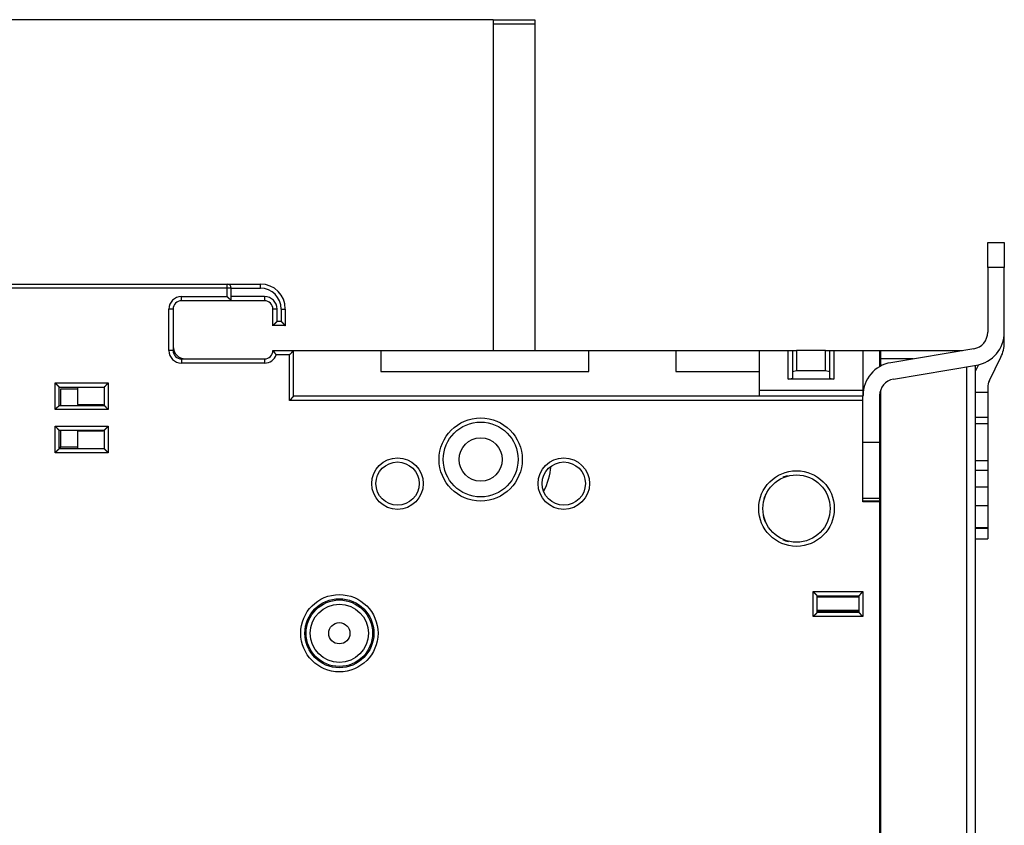
# Model space of a CAD drawing. Extents: x 147 to 841, y 0 to 560.
# Drawn here: x 266 to 384, y 215 to 312 of the extents above; entities that cross this region are included whole.
import ezdxf

# ---------------------------------------------------------------- set-up
doc = ezdxf.new("R2010")
doc.units = 0
doc.linetypes.add('HIDDENNEW0', pattern=[4.5, 1.5, -1.5, 1.5])
for name, color, linetype in [('5', 7, 'CONTINUOUS'), ('MUOTOVIIVAT', 40, 'HIDDENNEW0'), ('TANGVIIVATNONDEF', 3, 'HIDDENNEW0')]:
    doc.layers.add(name, color=color, linetype=linetype)
doc.styles.get("Standard").update_dxf_attribs({"font": 'monotxt.shx'})
doc.dimstyles.new('DSTYLE1', dxfattribs={"dimtxt": 3, "dimasz": 3, "dimexe": 3, "dimexo": 0, "dimgap": 2, "dimtad": 1, "dimrnd": 0.1, "dimzin": 3, "dimcen": 0.09, "dimazin": 3, "dimtp": 1, "dimtm": 1, "dimtfac": 1, "dimtofl": 0, "dimtmove": 0, "dimatfit": 3})

# ---------------------------------------------------------------- blocks, each defined once
blk = doc.blocks.new('_AH1')
at = {"color": 0, "linetype": 'CONTINUOUS'}
for p, q in [((-1, 0.166667), (0, 0)), ((-1, 0.166667), (-1, -0.166667)), ((0, 0), (-1, -0.166667)), ((0, 0), (-1, 0))]:
    blk.add_line(p, q, dxfattribs=at)
blk = doc.blocks.new('*D11214')
at = {"layer": '5', "color": 1, "linetype": 'CONTINUOUS'}
for p, q in [((322.62408, 312.13555), (149.25744, 312.13555)), ((152.25744, 312.13555), (152.25744, 197.33555)), ((152.25744, 82.535546), (152.25744, 197.33555)), ((322.62305, 82.535546), (149.25744, 82.535546))]:
    blk.add_line(p, q, dxfattribs=at)
at = {"layer": '5', "color": 1, "xscale": 3, "yscale": 3, "zscale": 3}
for p, rotation in [((152.25744, 312.13555), 90), ((152.25744, 82.535546), 270)]:
    blk.add_blockref('_AH1', p, dxfattribs=dict(at, rotation=rotation))
at = {"layer": '5', "color": 1, "linetype": 'CONTINUOUS'}
blk.add_text('229,6', height=3, rotation=90, dxfattribs=at).set_placement((150.25644, 189.83555))

msp = doc.modelspace()

# ---------------------------------------------------------------- linework, layer by layer
at = {"layer": 'MUOTOVIIVAT', "color": 40, "linetype": 'CONTINUOUS'}
for p, q in [((322.62408, 312.13555), (327.62408, 312.13555)), ((322.62408, 312.13555), (322.62408, 311.63555)), ((322.62408, 311.63555), (322.62408, 272.33238)), ((322.62408, 311.63555), (327.62408, 311.63555)), ((327.62408, 312.13555), (327.62408, 311.63555)), ((327.62408, 311.63555), (327.62408, 272.33238)), ((382.12305, 282.33239), (382.12305, 285.33239)), ((382.12305, 285.33239), (384.12305, 285.33239)), ((384.12305, 285.33239), (384.12305, 282.33239)), ((382.12305, 282.33239), (382.12305, 274.53239)), ((384.12305, 282.33239), (382.12305, 282.33239)), ((384.12305, 274.53239), (384.12305, 282.33239)), ((198.12205, 280.33465), (290.62205, 280.33465)), ((290.62205, 280.33465), (294.62205, 280.33465)), ((291.12205, 278.33465), (291.12205, 279.83465)), ((296.85812, 279.33012), (296.84562, 279.33012)), ((296.94369, 279.23012), (296.92685, 279.23012)), ((296.94369, 279.23012), (296.94369, 279.23012)), ((284.12205, 277.33465), (284.12205, 272.33465)), ((285.12205, 278.33012), (285.07229, 278.33012)), ((291.12205, 278.33465), (285.12205, 278.33465)), ((295.12205, 278.33465), (291.12205, 278.33465)), ((296.12205, 275.33465), (296.12205, 277.33465)), ((297.62205, 277.33465), (297.62205, 275.33465)), ((297.62205, 275.33465), (296.12205, 275.33465)), ((296.12205, 275.33012), (296.12205, 275.33463)), ((296.12205, 275.33012), (296.12205, 275.33012)), ((297.62205, 275.33463), (297.62205, 275.33012)), ((384.12304, 273.30126), (384.12304, 274.53237)), ((380.45515, 272.56015), (370.45883, 270.87685)), ((284.12305, 272.33238), (284.12228, 272.33238)), ((285.12205, 271.33465), (295.12205, 271.33465)), ((296.12205, 272.33465), (298.62205, 272.33465)), ((298.62205, 266.83465), (298.62205, 272.33465)), ((298.62305, 272.33238), (298.62205, 272.33238)), ((298.62305, 272.33238), (309.12305, 272.33238)), ((309.12305, 272.33238), (334.12305, 272.33238)), ((309.12305, 272.33238), (309.12305, 269.83238)), ((334.12305, 272.33238), (344.62305, 272.33238)), ((334.12305, 269.83238), (334.12305, 272.33238)), ((344.62305, 272.33238), (354.62305, 272.33238)), ((344.62305, 272.33238), (344.62305, 269.83238)), ((354.62305, 272.33238), (358.12305, 272.33238)), ((354.62305, 272.33238), (354.62305, 267.53238)), ((358.12305, 272.33238), (358.62305, 272.33238)), ((358.12305, 268.88738), (358.12305, 272.33238)), ((358.62305, 272.33238), (359.12305, 272.33238)), ((358.62305, 272.33238), (358.62305, 269.02136)), ((362.62305, 272.33238), (359.12305, 272.33238)), ((359.12305, 272.33238), (359.12305, 269.93238)), ((362.62305, 272.33238), (363.12305, 272.33238)), ((362.62305, 269.93238), (362.62305, 272.33238)), ((363.12305, 272.33238), (363.62305, 272.33238)), ((363.12305, 269.02136), (363.12305, 272.33238)), ((363.62305, 272.33238), (367.12305, 272.33238)), ((363.62305, 272.33238), (363.62305, 268.88738)), ((367.12305, 272.33238), (369.12305, 272.33238)), ((367.12305, 267.53238), (367.12305, 272.33238)), ((369.12305, 272.33238), (369.12305, 270.38481)), ((369.12306, 272.33238), (369.22304, 272.33238)), ((369.22304, 272.33238), (379.10254, 272.33238)), ((369.22304, 272.33238), (369.22304, 271.33238)), ((369.22304, 271.33238), (369.22304, 270.44548)), ((382.33143, 268.7524), (383.70627, 271.52348)), ((370.79094, 268.90462), (380.78726, 270.58792)), ((381.03408, 270.63752), (380.62304, 269.80904)), ((380.62304, 270.56027), (380.62304, 124.10451)), ((309.12305, 269.83238), (334.12305, 269.83238)), ((344.62305, 269.83238), (354.62305, 269.83238)), ((358.12305, 268.88738), (358.62305, 269.02136)), ((358.62305, 269.79841), (359.12305, 269.93238)), ((359.12305, 269.93238), (362.62305, 269.93238)), ((362.62305, 269.93238), (363.12305, 269.79841)), ((363.12305, 269.02136), (363.62305, 268.88738)), ((270.42205, 267.93465), (275.82205, 267.93465)), ((270.42205, 265.73465), (270.42205, 267.93465)), ((270.62205, 267.73465), (272.62305, 267.73465)), ((270.62205, 265.73465), (270.62205, 267.73465)), ((272.62305, 267.93238), (272.62305, 265.83238)), ((274.12305, 267.93465), (274.12305, 267.93238)), ((275.82205, 267.93465), (275.82205, 265.73465)), ((363.62305, 268.88738), (358.12305, 268.88738)), ((382.12304, 267.86351), (382.12304, 267.33238)), ((367.12205, 266.83465), (298.62205, 266.83465)), ((298.62305, 266.83238), (298.62305, 266.83465)), ((367.12305, 267.53238), (354.62305, 267.53238)), ((354.62305, 267.53238), (354.62305, 266.83464)), ((367.12205, 266.33465), (367.12205, 266.83465)), ((367.12305, 266.83465), (367.12305, 267.53238)), ((369.12305, 266.93239), (369.12305, 261.33239)), ((369.22304, 267.55688), (369.22304, 127.1079)), ((380.62304, 267.33238), (382.12304, 267.33238)), ((382.12304, 267.33238), (382.12304, 264.3266)), ((270.42205, 265.73465), (275.82205, 265.73465)), ((272.62305, 265.83238), (275.72305, 265.83238)), ((275.62205, 265.83237), (275.62205, 265.73465)), ((275.72305, 265.83238), (275.72305, 265.73465)), ((367.12205, 254.13465), (367.12205, 266.33465)), ((380.62304, 264.3266), (382.12304, 264.3266)), ((382.12304, 264.3266), (382.12304, 263.56102)), ((380.62304, 263.56102), (382.12304, 263.56102)), ((382.12304, 263.56102), (382.12304, 259.10375)), ((270.42205, 260.53465), (270.42205, 262.73465)), ((275.82205, 262.73465), (270.42205, 262.73465)), ((270.62205, 260.73465), (270.62205, 262.73465)), ((275.72305, 262.63238), (272.62305, 262.63238)), ((272.62305, 262.63238), (272.62305, 260.53238)), ((275.62205, 262.73465), (275.62205, 262.63236)), ((275.72305, 262.73465), (275.72305, 262.63238)), ((275.82205, 262.73465), (275.82205, 260.53465)), ((270.42205, 260.73012), (270.62205, 260.73012)), ((272.62302, 260.73465), (270.62205, 260.73465)), ((367.12305, 261.33239), (369.12305, 261.33239)), ((369.12305, 261.33239), (369.12305, 254.58975)), ((275.82205, 260.53465), (270.42205, 260.53465)), ((380.62304, 259.10375), (382.12304, 259.10375)), ((382.12304, 259.10375), (382.12304, 257.94531)), ((380.62304, 257.94531), (382.12304, 257.94531)), ((382.12304, 257.94531), (382.12304, 255.96451)), ((380.62304, 255.96451), (382.12304, 255.96451)), ((382.12304, 255.96451), (382.12304, 253.71561)), ((369.12205, 254.13465), (367.12205, 254.13465)), ((367.12305, 254.58975), (369.12305, 254.58975)), ((369.12305, 254.23238), (367.12305, 254.23238)), ((369.12205, 254.13465), (369.12205, 140.53465)), ((369.12305, 254.58975), (369.12305, 254.23238)), ((369.12305, 254.13465), (369.12305, 254.23238)), ((380.62304, 253.71561), (382.12304, 253.71561)), ((382.12304, 253.71561), (382.12304, 251.07024)), ((369.12207, 250.03238), (369.12305, 250.03238)), ((380.62304, 251.07024), (382.12304, 251.07024)), ((380.62304, 250.95825), (382.12304, 250.95825)), ((382.12304, 251.07023), (382.12304, 250.95825)), ((382.12304, 250.95825), (382.12304, 249.69735)), ((380.62304, 249.69735), (382.12304, 249.69735)), ((369.12305, 248.03238), (369.12207, 248.03238)), ((361.62205, 240.83465), (361.62205, 242.83465)), ((361.62205, 242.83465), (366.62205, 242.83465)), ((361.62205, 242.7051), (366.62205, 242.7051)), ((366.62205, 242.83465), (366.62205, 240.83465)), ((361.62204, 240.93238), (366.62206, 240.93238)), ((361.62205, 241.10046), (366.62205, 241.10046)), ((366.62205, 240.83465), (361.62205, 240.83465)), ((361.97201, 240.93238), (361.97201, 240.83465)), ((366.2721, 240.83465), (366.2721, 240.93239)), ((369.22304, 233.73238), (369.12304, 233.73238))]:
    msp.add_line(p, q, dxfattribs=at)
for points in [[(291.12207, 278.33467), (291.12169, 278.33512, 0.005767222), (291.12064, 278.33634, 0.000266264), (291.11889, 278.33838, 0.000371135), (291.11647, 278.34117, 0.000813053), (291.1134, 278.34469, 0.000877807), (291.10971, 278.34889, 0.000910574), (291.1054, 278.35377, 0.000919836), (291.1005, 278.35926, 0.000990903), (291.09503, 278.36535, 0.001015265), (291.08901, 278.37199, 0.001075138), (291.08245, 278.37917, 0.001103237), (291.07538, 278.38683, 0.001166899), (291.0678, 278.39496, 0.001202153), (291.05976, 278.40351, 0.001269336), (291.05125, 278.41246, 0.001311936), (291.0423, 278.42177, 0.001385307), (291.03293, 278.43141, 0.001435826), (291.02316, 278.44134, 0.001515592), (291.01301, 278.45153, 0.001577119), (291.00249, 278.46196, 0.001670416), (290.99162, 278.47258, 0.001737586), (290.98044, 278.48336, 0.001826744), (290.96894, 278.49427, 0.001928028), (290.95715, 278.50528, 0.002092002), (290.94509, 278.51635, 0.002111855), (290.93279, 278.52746, 0.002018678), (290.92025, 278.5386, 0.00175475), (290.90751, 278.54979, 0.00127121), (290.89459, 278.56104, 0.000884621), (290.88151, 278.57237, 0.000501241), (290.86829, 278.58378, 0.000163202), (290.85496, 278.59529, -0.000214919), (290.84154, 278.60692, -0.000543604), (290.82805, 278.61867, -0.000909835), (290.81452, 278.63056, -0.001212765), (290.80097, 278.6426, -0.001538029), (290.78743, 278.65481, -0.001874585), (290.7739, 278.6672, -0.002304047), (290.7604, 278.67982, -0.002480826), (290.74702, 278.69257, -0.002515925), (290.7338, 278.70546, -0.00323795), (290.72052, 278.71882, -0.004534646), (290.70711, 278.73279, -0.003429892), (290.69459, 278.74604, -0.0005987), (290.68333, 278.75814, -0.005893177), (290.66941, 278.77435, -0.011479051), (290.6487, 278.80023, -0.005628142), (290.62203, 278.83465, -0.002882478)], [(296.62207, 275.83466), (296.60688, 275.82316, 0.004676147), (296.59193, 275.81139, 0.004816405), (296.57723, 275.79935, 0.004706011), (296.56276, 275.78706, 0.004320823), (296.54853, 275.77455, 0.004043385), (296.53453, 275.76184, 0.003796464), (296.52074, 275.74895, 0.003567589), (296.50717, 275.7359, 0.00329314), (296.49381, 275.72273, 0.003058517), (296.48064, 275.70944, 0.002797021), (296.46767, 275.69606, 0.002568851), (296.45489, 275.68261, 0.002308144), (296.44229, 275.66912, 0.002080975), (296.42987, 275.65561, 0.001821206), (296.41762, 275.6421, 0.001593166), (296.40552, 275.6286, 0.001330544), (296.39359, 275.61516, 0.001098006), (296.38181, 275.60177, 0.000828864), (296.37017, 275.58848, 0.000587723), (296.35866, 275.57529, 0.000307381), (296.3473, 275.56223, 0.000052601), (296.33605, 275.54933, -0.000244486), (296.32492, 275.53661, -0.000519047), (296.31391, 275.52408, -0.000839788), (296.30301, 275.51178, -0.001141402), (296.2922, 275.49971, -0.001493508), (296.28149, 275.48791, -0.001831996), (296.27086, 275.4764, -0.00222775), (296.26033, 275.46519, -0.002366038), (296.2499, 275.45431, -0.002241902), (296.23964, 275.44379, -0.00214757), (296.22955, 275.43362, -0.002021753), (296.2197, 275.42384, -0.001937157), (296.21011, 275.41446, -0.001830285), (296.20082, 275.4055, -0.001760811), (296.19185, 275.39698, -0.00166304), (296.18327, 275.38893, -0.001606058), (296.17509, 275.38135, -0.001520115), (296.16735, 275.37427, -0.001470123), (296.1601, 275.36771, -0.001381692), (296.15337, 275.36169, -0.00135441), (296.14718, 275.35621, -0.001299683), (296.14156, 275.35129, -0.001239406), (296.13662, 275.347, -0.001097812), (296.13243, 275.34339, -0.001188132), (296.12871, 275.34023, -0.001214628), (296.12524, 275.3373, -0.001271886), (296.12203, 275.33463, -0.001706699)], [(297.12205, 275.83466), (297.13724, 275.82316, -0.004675781), (297.15219, 275.81139, -0.004815996), (297.16689, 275.79935, -0.004705571), (297.18135, 275.78706, -0.004320377), (297.19558, 275.77455, -0.004042931), (297.20958, 275.76184, -0.003796005), (297.22336, 275.74895, -0.003567127), (297.23694, 275.7359, -0.003292683), (297.2503, 275.72273, -0.003058065), (297.26346, 275.70944, -0.002796579), (297.27643, 275.69606, -0.002568418), (297.28921, 275.68261, -0.002307726), (297.30181, 275.66912, -0.00208057), (297.31424, 275.65561, -0.001820821), (297.32649, 275.6421, -0.001592798), (297.33858, 275.6286, -0.001330197), (297.35051, 275.61516, -0.001097679), (297.3623, 275.60177, -0.000828561), (297.37394, 275.58848, -0.000587442), (297.38544, 275.57529, -0.000307126), (297.39681, 275.56223, -0.000052371), (297.40805, 275.54933, 0.000244688), (297.41918, 275.53661, 0.000519223), (297.43019, 275.52408, 0.000839933), (297.4411, 275.51178, 0.001141519), (297.45191, 275.49971, 0.001493591), (297.46262, 275.48791, 0.00183205), (297.47324, 275.4764, 0.002227769), (297.48378, 275.46519, 0.002365896), (297.4942, 275.45431, 0.002241424), (297.50447, 275.44379, 0.002146771), (297.51455, 275.43362, 0.002020567), (297.5244, 275.42384, 0.001935582), (297.534, 275.41446, 0.001828229), (297.54329, 275.4055, 0.001758268), (297.55225, 275.39698, 0.001659912), (297.56083, 275.38893, 0.001602181), (297.56901, 275.38135, 0.001515176), (297.57674, 275.37427, 0.001464318), (297.584, 275.36771, 0.00137521), (297.59072, 275.36169, 0.001345203), (297.59692, 275.35621, 0.001284606), (297.60253, 275.35129, 0.001224778), (297.60747, 275.347, 0.001094161), (297.61166, 275.34339, 0.001157207), (297.61537, 275.34023, 0.001092016), (297.61883, 275.3373, 0.001107076), (297.62203, 275.33463, 0.001534232)], [(296.53624, 271.83466), (296.52364, 271.84786, -0.004272927), (296.51133, 271.86122, -0.004461677), (296.49932, 271.87473, -0.004358391), (296.48758, 271.88838, -0.003922143), (296.47611, 271.90214, -0.003608123), (296.46488, 271.91599, -0.003324659), (296.45389, 271.92992, -0.003058666), (296.44312, 271.9439, -0.002731154), (296.43256, 271.95791, -0.002447458), (296.42218, 271.97194, -0.002125023), (296.41198, 271.98596, -0.001838833), (296.40194, 271.99996, -0.001506698), (296.39205, 272.01391, -0.001211311), (296.38229, 272.02779, -0.000869768), (296.37265, 272.04159, -0.000562643), (296.36312, 272.05529, -0.000206431), (296.35367, 272.06886, 0.000116603), (296.3443, 272.08229, 0.00049051), (296.335, 272.09555, 0.000836917), (296.32574, 272.10863, 0.00124118), (296.31651, 272.12151, 0.001608348), (296.3073, 272.13417, 0.002022205), (296.2981, 272.14658, 0.002452344), (296.28888, 272.15873, 0.002992255), (296.27964, 272.17059, 0.003288084), (296.27038, 272.18217, 0.003380866), (296.26111, 272.19342, 0.003336784), (296.25187, 272.20435, 0.003100487), (296.24271, 272.21493, 0.002952334), (296.23363, 272.22517, 0.002811551), (296.22469, 272.23503, 0.002708032), (296.21591, 272.24451, 0.002563626), (296.20732, 272.2536, 0.002469398), (296.19895, 272.26228, 0.002344035), (296.19085, 272.27054, 0.002265498), (296.18303, 272.27836, 0.002148944), (296.17554, 272.28573, 0.00208421), (296.16839, 272.29265, 0.001980693), (296.16164, 272.29908, 0.00192313), (296.1553, 272.30503, 0.001814049), (296.14943, 272.31047, 0.001785946), (296.14402, 272.3154, 0.001723331), (296.13911, 272.31982, 0.001648577), (296.13479, 272.32366, 0.001457344), (296.13112, 272.32688, 0.001600914), (296.12788, 272.32969, 0.00170885), (296.12484, 272.33228, 0.00182368), (296.12203, 272.33464, 0.002421683)], [(298.62204, 272.33464), (298.6216, 272.33426, 0.009247058), (298.62037, 272.33322, 0.000641473), (298.61833, 272.33146, 0.000501126), (298.61554, 272.32905, 0.000878235), (298.61202, 272.32598, 0.000916522), (298.60781, 272.32229, 0.00093653), (298.60294, 272.31798, 0.000938198), (298.59745, 272.31309, 0.001004545), (298.59136, 272.30762, 0.001025719), (298.58471, 272.3016, 0.001083371), (298.57754, 272.29504, 0.001109842), (298.56987, 272.28797, 0.001172267), (298.56174, 272.28039, 0.001206574), (298.55319, 272.27235, 0.001272989), (298.54424, 272.26384, 0.001314984), (298.53493, 272.2549, 0.001387837), (298.52529, 272.24552, 0.00143794), (298.51536, 272.23576, 0.001517332), (298.50516, 272.2256, 0.001578555), (298.49474, 272.21509, 0.001671565), (298.48412, 272.20422, 0.0017385), (298.47334, 272.19303, 0.001827428), (298.46243, 272.18153, 0.001928516), (298.45142, 272.16975, 0.002092282), (298.44035, 272.15769, 0.002111984), (298.42924, 272.14538, 0.002018674), (298.41809, 272.13285, 0.001754672), (298.40691, 272.12011, 0.001271093), (298.39566, 272.10718, 0.000884467), (298.38433, 272.0941, 0.000501037), (298.37292, 272.08089, 0.000162954), (298.36141, 272.06756, -0.000215218), (298.34978, 272.05413, -0.000543953), (298.33803, 272.04065, -0.000910249), (298.32614, 272.02712, -0.00121324), (298.3141, 272.01357, -0.001538577), (298.30189, 272.00002, -0.001875224), (298.2895, 271.98649, -0.002304812), (298.27688, 271.973, -0.002481664), (298.26413, 271.95962, -0.002516795), (298.25124, 271.94641, -0.003239081), (298.23788, 271.93313, -0.004536273), (298.22391, 271.91972, -0.003431212), (298.21066, 271.9072, -0.000598987), (298.19856, 271.89594, -0.005895487), (298.18235, 271.88202, -0.01148403), (298.15648, 271.86132, -0.005630824), (298.12206, 271.83466, -0.002883913)], [(269.92207, 268.43464), (269.93763, 268.42322, -0.005354271), (269.95286, 268.41152, -0.005557979), (269.96776, 268.39953, -0.005455255), (269.98236, 268.38728, -0.005003262), (269.99665, 268.37479, -0.004677362), (270.01067, 268.3621, -0.004382508), (270.0244, 268.34921, -0.004105569), (270.03789, 268.33617, -0.003765261), (270.05112, 268.32298, -0.003471304), (270.06413, 268.30967, -0.003138782), (270.07691, 268.29627, -0.002845544), (270.0895, 268.2828, -0.002507324), (270.10189, 268.26928, -0.002209601), (270.1141, 268.25573, -0.001867557), (270.12614, 268.24218, -0.00156427), (270.13803, 268.22865, -0.001214503), (270.14978, 268.21516, -0.00090265), (270.16141, 268.20174, -0.000543053), (270.17292, 268.18841, -0.0002167), (270.18433, 268.17519, 0.000163167), (270.19566, 268.16211, 0.000501791), (270.20691, 268.14918, 0.000884706), (270.21809, 268.13645, 0.001271122), (270.22924, 268.12391, 0.001754734), (270.24035, 268.11161, 0.002018742), (270.25142, 268.09955, 0.00211204), (270.26243, 268.08776, 0.002092372), (270.27334, 268.07626, 0.001928696), (270.28412, 268.06507, 0.00182769), (270.29474, 268.05421, 0.001738854), (270.30516, 268.04369, 0.001671988), (270.31536, 268.03354, 0.001579046), (270.32529, 268.02377, 0.001517987), (270.33493, 268.0144, 0.001438864), (270.34424, 268.00545, 0.001388725), (270.35319, 267.99694, 0.001315591), (270.36174, 267.9889, 0.001274466), (270.36987, 267.98132, 0.001209942), (270.37754, 267.97426, 0.001173706), (270.38472, 267.96769, 0.001106266), (270.39135, 267.96168, 0.001088171), (270.39745, 267.9562, 0.001048877), (270.40297, 267.95129, 0.001002936), (270.40782, 267.947, 0.000887203), (270.41192, 267.9434, 0.000971761), (270.41555, 267.94025, 0.001028838), (270.41893, 267.93732, 0.001095198), (270.42205, 267.93466, 0.001459128)], [(276.32208, 268.43464), (276.30652, 268.42322, 0.005356117), (276.29128, 268.41152, 0.005560102), (276.27637, 268.39953, 0.005457592), (276.26177, 268.38728, 0.005005667), (276.24748, 268.37479, 0.004679842), (276.23346, 268.3621, 0.004385034), (276.21972, 268.34921, 0.004108127), (276.20623, 268.33617, 0.003767793), (276.19299, 268.32298, 0.003473811), (276.17998, 268.30967, 0.003141221), (276.1672, 268.29627, 0.002847918), (276.15461, 268.2828, 0.002509591), (276.14222, 268.26928, 0.00221177), (276.13001, 268.25573, 0.00186959), (276.11797, 268.24218, 0.001566178), (276.10607, 268.22865, 0.001216251), (276.09432, 268.21516, 0.000904252), (276.0827, 268.20174, 0.000544476), (276.07118, 268.18841, 0.00021796), (276.05977, 268.17519, -0.000162104), (276.04845, 268.16211, -0.000500903), (276.0372, 268.14918, -0.000884023), (276.02601, 268.13645, -0.001270634), (276.01487, 268.12391, -0.001754485), (276.00375, 268.11161, -0.002018649), (275.99268, 268.09955, -0.002112059), (275.98168, 268.08776, -0.002092454), (275.97076, 268.07626, -0.001928804), (275.95998, 268.06507, -0.001827834), (275.94936, 268.05421, -0.001739051), (275.93894, 268.04369, -0.001672234), (275.92874, 268.03354, -0.001579349), (275.91881, 268.02377, -0.001518351), (275.90917, 268.0144, -0.001439305), (275.89986, 268.00545, -0.001389245), (275.89091, 267.99694, -0.001316207), (275.88236, 267.9889, -0.001275208), (275.87423, 267.98132, -0.001210864), (275.86656, 267.97426, -0.001174777), (275.85939, 267.96769, -0.001107453), (275.85275, 267.96168, -0.001089829), (275.84665, 267.9562, -0.001051548), (275.84113, 267.95129, -0.001005539), (275.83628, 267.947, -0.00088791), (275.83218, 267.9434, -0.000977196), (275.82855, 267.94025, -0.001050202), (275.82516, 267.93732, -0.001123993), (275.82204, 267.93466, -0.001489471)], [(298.62204, 266.83464), (298.6216, 266.83427, 0.009180594), (298.62037, 266.83322, 0.000634464), (298.61833, 266.83146, 0.0004987), (298.61554, 266.82905, 0.000877016), (298.61202, 266.82598, 0.000915799), (298.60781, 266.82229, 0.000936046), (298.60294, 266.81798, 0.000937856), (298.59745, 266.81309, 0.001004292), (298.59136, 266.80762, 0.001025525), (298.58471, 266.8016, 0.001083219), (298.57754, 266.79504, 0.00110972), (298.56987, 266.78797, 0.001172169), (298.56174, 266.78039, 0.001206493), (298.55319, 266.77235, 0.001272922), (298.54424, 266.76384, 0.001314929), (298.53493, 266.7549, 0.001387791), (298.52529, 266.74552, 0.001437902), (298.51536, 266.73576, 0.001517301), (298.50516, 266.7256, 0.00157853), (298.49474, 266.71509, 0.001671545), (298.48412, 266.70422, 0.001738484), (298.47334, 266.69303, 0.001827416), (298.46243, 266.68153, 0.001928507), (298.45142, 266.66975, 0.002092277), (298.44035, 266.65769, 0.002111981), (298.42924, 266.64538, 0.002018672), (298.41809, 266.63285, 0.001754669), (298.40691, 266.62011, 0.001271087), (298.39566, 266.60718, 0.000884457), (298.38433, 266.5941, 0.000501025), (298.37292, 266.58089, 0.00016294), (298.36141, 266.56756, -0.000215234), (298.34978, 266.55413, -0.000543972), (298.33803, 266.54065, -0.000910271), (298.32614, 266.52712, -0.001213265), (298.3141, 266.51357, -0.001538604), (298.30189, 266.50002, -0.001875255), (298.2895, 266.48649, -0.002304847), (298.27688, 266.473, -0.0024817), (298.26413, 266.45962, -0.002516831), (298.25124, 266.44641, -0.003239126), (298.23788, 266.43313, -0.004536335), (298.22391, 266.41972, -0.00343126), (298.21066, 266.4072, -0.000598997), (298.19856, 266.39594, -0.005895567), (298.18235, 266.38202, -0.011484188), (298.15648, 266.36132, -0.005630904), (298.12206, 266.33466, -0.002883955)], [(270.42205, 265.73467), (270.42168, 265.73421, -0.013304988), (270.42063, 265.73295, -0.001030041), (270.41887, 265.73085, -0.000700501), (270.41646, 265.72799, -0.001123691), (270.41339, 265.72438, -0.001156373), (270.4097, 265.72008, -0.001175351), (270.40538, 265.71511, -0.001175127), (270.40049, 265.70952, -0.001257063), (270.39501, 265.70333, -0.001284354), (270.38899, 265.6966, -0.001357889), (270.38242, 265.68934, -0.001393389), (270.37535, 265.68161, -0.00147438), (270.36776, 265.67343, -0.001520893), (270.35971, 265.66484, -0.001608227), (270.35119, 265.65588, -0.001665569), (270.34224, 265.64659, -0.00176237), (270.33286, 265.637, -0.001831298), (270.32308, 265.62714, -0.001938047), (270.31291, 265.61706, -0.002022477), (270.30239, 265.6068, -0.002148019), (270.2915, 265.59637, -0.002242147), (270.2803, 265.58584, -0.002366109), (270.26879, 265.57521, -0.002227708), (270.25699, 265.5645, -0.001831867), (270.24492, 265.55369, -0.001493295), (270.23262, 265.54279, -0.001141084), (270.22009, 265.53177, -0.000839439), (270.20737, 265.52065, -0.000518727), (270.19446, 265.5094, -0.000243962), (270.18141, 265.49803, 0.000053614), (270.16822, 265.48653, 0.000307916), (270.15493, 265.47489, 0.000586779), (270.14155, 265.46311, 0.000830083), (270.1281, 265.45118, 0.001105129), (270.1146, 265.43908, 0.001329894), (270.10109, 265.42683, 0.00157141), (270.08759, 265.41441, 0.00182854), (270.07409, 265.40181, 0.002163608), (270.06062, 265.38899, 0.002286621), (270.04727, 265.37606, 0.002288264), (270.03408, 265.36301, 0.002884112), (270.02081, 265.34953, 0.003968972), (270.0074, 265.33548, 0.00300881), (269.99488, 265.32217, 0.000577395), (269.98362, 265.31004, 0.005083719), (269.96966, 265.29394, 0.009881729), (269.94888, 265.26844, 0.004882733), (269.92207, 265.23464, 0.002515852)], [(275.82204, 265.73467), (275.8225, 265.7343, -0.00921322), (275.82376, 265.73324, -0.000578921), (275.82586, 265.73149, -0.000543931), (275.82872, 265.72907, -0.001045418), (275.83233, 265.72599, -0.001109991), (275.83662, 265.7223, -0.001144353), (275.84159, 265.71799, -0.001153282), (275.84718, 265.71309, -0.00124094), (275.85337, 265.70761, -0.001272085), (275.8601, 265.70159, -0.001348324), (275.86736, 265.69502, -0.001385799), (275.87509, 265.68794, -0.001468309), (275.88327, 265.68036, -0.001515981), (275.89186, 265.67231, -0.001604269), (275.90082, 265.66379, -0.001662359), (275.91011, 265.65484, -0.001759817), (275.9197, 265.64546, -0.001829268), (275.92955, 265.63568, -0.001936504), (275.93964, 265.62551, -0.002021328), (275.9499, 265.61498, -0.002147256), (275.96033, 265.6041, -0.002241698), (275.97086, 265.5929, -0.002365977), (275.98149, 265.58138, -0.002227725), (275.9922, 265.56958, -0.001831915), (276.00301, 265.55752, -0.001493366), (276.01391, 265.54521, -0.00114118), (276.02492, 265.53268, -0.000839555), (276.03605, 265.51996, -0.000518868), (276.0473, 265.50706, -0.000244124), (276.05866, 265.49401, 0.000053424), (276.07017, 265.48082, 0.000307699), (276.08181, 265.46752, 0.000586528), (276.09359, 265.45414, 0.000829797), (276.10552, 265.44069, 0.001104798), (276.11762, 265.4272, 0.00132952), (276.12987, 265.41368, 0.001570984), (276.14229, 265.40018, 0.00182805), (276.15489, 265.38668, 0.002163028), (276.16771, 265.37321, 0.00228599), (276.18065, 265.35986, 0.002287613), (276.19369, 265.34666, 0.002883274), (276.20717, 265.33339, 0.00396778), (276.22122, 265.31998, 0.00300784), (276.23453, 265.30746, 0.000577172), (276.24666, 265.2962, 0.005082041), (276.26277, 265.28224, 0.009878116), (276.28827, 265.26145, 0.00488077), (276.32208, 265.23464, 0.002514795)], [(269.92207, 263.23466), (269.93763, 263.22324, -0.005351856), (269.95286, 263.21154, -0.005555525), (269.96776, 263.19954, -0.005452882), (269.98236, 263.18729, -0.005001089), (269.99665, 263.1748, -0.004675343), (270.01067, 263.16211, -0.004380626), (270.0244, 263.14922, -0.004103815), (270.03789, 263.13618, -0.003763649), (270.05112, 263.12299, -0.003469814), (270.06413, 263.10968, -0.003137419), (270.07691, 263.09628, -0.00284429), (270.0895, 263.0828, -0.002506185), (270.10189, 263.06928, -0.002208561), (270.1141, 263.05573, -0.001866621), (270.12614, 263.04218, -0.001563422), (270.13803, 263.02865, -0.001213749), (270.14978, 263.01516, -0.000901976), (270.16141, 263.00174, -0.000542467), (270.17292, 262.98841, -0.000216188), (270.18433, 262.97519, 0.000163596), (270.19566, 262.96211, 0.000502147), (270.20691, 262.94918, 0.000884977), (270.21809, 262.93645, 0.001271321), (270.22924, 262.92391, 0.001754849), (270.24035, 262.91161, 0.002018766), (270.25142, 262.89955, 0.002111939), (270.26243, 262.88776, 0.00209214), (270.27334, 262.87626, 0.001928294), (270.28412, 262.86507, 0.001827123), (270.29474, 262.85421, 0.00173809), (270.30516, 262.84369, 0.001671021), (270.31536, 262.83353, 0.001577831), (270.32529, 262.82377, 0.001516503), (270.33493, 262.8144, 0.001437047), (270.34424, 262.80545, 0.001386548), (270.35319, 262.79694, 0.001312985), (270.36174, 262.7889, 0.00127129), (270.36987, 262.78132, 0.00120597), (270.37754, 262.77425, 0.001169038), (270.38472, 262.76769, 0.001101041), (270.39135, 262.76167, 0.001080853), (270.39745, 262.75619, 0.001037097), (270.40297, 262.75128, 0.000991266), (270.40782, 262.74699, 0.00088368), (270.41192, 262.74339, 0.000947409), (270.41555, 262.74022, 0.000933517), (270.41893, 262.7373, 0.000964934), (270.42205, 262.73463, 0.001318384)], [(276.32208, 263.23466), (276.30652, 263.22324, 0.005353703), (276.29128, 263.21154, 0.00555765), (276.27637, 263.19954, 0.00545522), (276.26177, 263.18729, 0.005003495), (276.24748, 263.1748, 0.004677823), (276.23346, 263.16211, 0.004383152), (276.21972, 263.14922, 0.004106373), (276.20623, 263.13618, 0.003766181), (276.19299, 263.12299, 0.003472321), (276.17998, 263.10968, 0.003139857), (276.1672, 263.09628, 0.002846664), (276.15461, 263.0828, 0.002508452), (276.14222, 263.06928, 0.00221073), (276.13001, 263.05573, 0.001868654), (276.11797, 263.04218, 0.00156533), (276.10607, 263.02865, 0.001215497), (276.09432, 263.01516, 0.000903579), (276.0827, 263.00174, 0.00054389), (276.07118, 262.98841, 0.000217448), (276.05977, 262.97519, -0.000162532), (276.04845, 262.96211, -0.000501259), (276.0372, 262.94918, -0.000884294), (276.02601, 262.93645, -0.001270833), (276.01487, 262.92391, -0.0017546), (276.00375, 262.91161, -0.002018673), (275.99268, 262.89955, -0.002111957), (275.98168, 262.88776, -0.002092221), (275.97076, 262.87626, -0.001928403), (275.95998, 262.86507, -0.001827268), (275.94936, 262.85421, -0.001738287), (275.93894, 262.84369, -0.001671267), (275.92874, 262.83353, -0.001578134), (275.91881, 262.82377, -0.001516867), (275.90917, 262.8144, -0.001437488), (275.89986, 262.80545, -0.001387068), (275.89091, 262.79694, -0.001313601), (275.88236, 262.7889, -0.001272033), (275.87423, 262.78132, -0.001206892), (275.86656, 262.77425, -0.001170109), (275.85939, 262.76769, -0.001102228), (275.85275, 262.76167, -0.001082511), (275.84665, 262.75619, -0.001039769), (275.84113, 262.75128, -0.000993869), (275.83628, 262.74699, -0.000884387), (275.83218, 262.74339, -0.000952845), (275.82855, 262.74022, -0.000954888), (275.82516, 262.7373, -0.000993747), (275.82204, 262.73463, -0.00134876)], [(270.42205, 260.53464), (270.42168, 260.53418, -0.010600177), (270.42063, 260.53292, -0.000717708), (270.41887, 260.53083, -0.000591963), (270.41646, 260.52797, -0.001069664), (270.41339, 260.52436, -0.001124285), (270.4097, 260.52007, -0.001153838), (270.40538, 260.5151, -0.001159898), (270.40049, 260.50951, -0.001245787), (270.39501, 260.50333, -0.001275725), (270.38899, 260.4966, -0.00135113), (270.38242, 260.48934, -0.001387987), (270.37535, 260.48161, -0.001470032), (270.36776, 260.47343, -0.001517345), (270.35971, 260.46484, -0.001605346), (270.35119, 260.45588, -0.001663208), (270.34224, 260.44659, -0.001760475), (270.33286, 260.437, -0.001829773), (270.32308, 260.42714, -0.001936875), (270.31291, 260.41706, -0.002021592), (270.30239, 260.4068, -0.002147423), (270.2915, 260.39637, -0.002241792), (270.2803, 260.38584, -0.002366004), (270.26879, 260.37521, -0.002227746), (270.25699, 260.3645, -0.001831979), (270.24492, 260.35369, -0.001493471), (270.23262, 260.34279, -0.00114133), (270.22009, 260.33177, -0.000839744), (270.20737, 260.32065, -0.000519099), (270.19446, 260.3094, -0.000244388), (270.18141, 260.29804, 0.000053126), (270.16822, 260.28653, 0.000307378), (270.15493, 260.27489, 0.000586185), (270.14155, 260.26311, 0.000829442), (270.1281, 260.25118, 0.001104435), (270.1146, 260.23908, 0.001329162), (270.10109, 260.22683, 0.001570638), (270.08759, 260.21442, 0.001827723), (270.07409, 260.20181, 0.002162726), (270.06062, 260.189, 0.002285746), (270.04727, 260.17606, 0.002287435), (270.03408, 260.16302, 0.002883148), (270.02081, 260.14954, 0.003967761), (270.0074, 260.13549, 0.003007931), (269.99488, 260.12219, 0.000577182), (269.98362, 260.11006, 0.005082384), (269.96966, 260.09396, 0.009879496), (269.94888, 260.06846, 0.004881757), (269.92207, 260.03466, 0.002515374)], [(275.82204, 260.53464), (275.82242, 260.53418, 0.009676243), (275.82347, 260.53292, 0.000619235), (275.82523, 260.53083, 0.000557865), (275.82764, 260.52797, 0.001052588), (275.83071, 260.52436, 0.001114182), (275.8344, 260.52007, 0.001147099), (275.83872, 260.5151, 0.001155162), (275.84361, 260.50951, 0.001242298), (275.84909, 260.50333, 0.001273079), (275.85511, 260.4966, 0.001349072), (275.86168, 260.48934, 0.001386361), (275.86876, 260.48161, 0.001468736), (275.87634, 260.47343, 0.001516302), (275.88439, 260.46484, 0.001604509), (275.89291, 260.45588, 0.001662534), (275.90186, 260.44659, 0.001759941), (275.91124, 260.437, 0.001829352), (275.92102, 260.42714, 0.001936557), (275.93119, 260.41706, 0.002021357), (275.94172, 260.4068, 0.002147268), (275.9526, 260.39637, 0.002241702), (275.9638, 260.38584, 0.002365982), (275.97532, 260.37521, 0.002227818), (275.98711, 260.3645, 0.001832194), (275.99918, 260.35369, 0.001493803), (276.01149, 260.34279, 0.001141789), (276.02401, 260.33177, 0.00084031), (276.03674, 260.32065, 0.000519785), (276.04964, 260.3094, 0.000245177), (276.06269, 260.29804, -0.000052217), (276.07588, 260.28653, -0.000306364), (276.08918, 260.27489, -0.000585047), (276.10256, 260.26311, -0.00082819), (276.11601, 260.25118, -0.001103045), (276.12951, 260.23908, -0.001327655), (276.14302, 260.22683, -0.001569001), (276.15653, 260.21442, -0.001825927), (276.17002, 260.20181, -0.002160709), (276.18349, 260.189, -0.002283655), (276.19685, 260.17606, -0.002285368), (276.21004, 260.16302, -0.00288062), (276.22331, 260.14954, -0.003964363), (276.23672, 260.13549, -0.003005299), (276.24925, 260.12219, -0.000576563), (276.26051, 260.11006, -0.005078061), (276.27447, 260.09396, -0.009870989), (276.29527, 260.06846, -0.004877431), (276.32208, 260.03466, -0.002513104)], [(361.62204, 242.83467), (361.62167, 242.83512, 0.01041977), (361.62062, 242.83638, 0.000690832), (361.61887, 242.83847, 0.000582589), (361.61645, 242.84133, 0.001065103), (361.61338, 242.84494, 0.001121546), (361.60969, 242.84923, 0.001151973), (361.60538, 242.8542, 0.001158549), (361.60049, 242.85978, 0.001244773), (361.59501, 242.86597, 0.001274929), (361.58899, 242.8727, 0.001350492), (361.58242, 242.87996, 0.001387461), (361.57535, 242.88769, 0.001469598), (361.56776, 242.89587, 0.001516978), (361.55971, 242.90445, 0.001605038), (361.55119, 242.91341, 0.001662947), (361.54224, 242.9227, 0.001760258), (361.53286, 242.9323, 0.001829591), (361.52308, 242.94215, 0.00193673), (361.51291, 242.95223, 0.002021478), (361.50239, 242.9625, 0.002147344), (361.4915, 242.97292, 0.002241742), (361.4803, 242.98346, 0.002365988), (361.46879, 242.99408, 0.002227737), (361.45699, 243.00479, 0.001831952), (361.44492, 243.0156, 0.001493428), (361.43262, 243.02651, 0.001141269), (361.42009, 243.03752, 0.000839667), (361.40737, 243.04864, 0.000519005), (361.39446, 243.05989, 0.00024428), (361.38141, 243.07126, -0.000053248), (361.36822, 243.08276, -0.000307511), (361.35493, 243.0944, -0.000586328), (361.34155, 243.10618, -0.000829593), (361.3281, 243.11812, -0.001104593), (361.3146, 243.13021, -0.001329321), (361.30109, 243.14246, -0.001570798), (361.28758, 243.15488, -0.001827882), (361.27409, 243.16748, -0.002162885), (361.26062, 243.1803, -0.002285889), (361.24727, 243.19323, -0.002287556), (361.23407, 243.20628, -0.002883268), (361.2208, 243.21976, -0.003967875), (361.2074, 243.23381, -0.003007987), (361.19488, 243.24711, -0.000577199), (361.18361, 243.25924, -0.005082414), (361.16966, 243.27535, -0.009879336), (361.14887, 243.30084, -0.004881587), (361.12206, 243.33465, -0.002515266)], [(366.62206, 242.83467), (366.62252, 242.83504, 0.01246129), (366.62378, 242.83609, 0.000912396), (366.62587, 242.83784, 0.000659255), (366.62873, 242.84025, 0.001103377), (366.63234, 242.84332, 0.001144213), (366.63663, 242.84701, 0.001167118), (366.6416, 242.85132, 0.001169221), (366.64718, 242.85622, 0.001252649), (366.65337, 242.86169, 0.001280923), (366.6601, 242.86771, 0.001355165), (366.66736, 242.87428, 0.001391171), (366.67509, 242.88135, 0.001472565), (366.68327, 242.88894, 0.00151938), (366.69186, 242.89699, 0.001606974), (366.70082, 242.9055, 0.001664518), (366.71011, 242.91446, 0.001761508), (366.7197, 242.92384, 0.001830585), (366.72955, 242.93362, 0.001937486), (366.73964, 242.94379, 0.002022041), (366.7499, 242.95431, 0.002147717), (366.76033, 242.96519, 0.002241962), (366.77086, 242.9764, 0.002366055), (366.78149, 242.98791, 0.002227771), (366.7922, 242.99971, 0.001832054), (366.80301, 243.01178, 0.001493587), (366.81391, 243.02408, 0.00114149), (366.82492, 243.03661, 0.000839941), (366.83605, 243.04933, 0.000519337), (366.84729, 243.06223, 0.000244662), (366.85866, 243.07529, -0.00005281), (366.87017, 243.08848, -0.000307024), (366.8818, 243.10177, -0.000585787), (366.89359, 243.11515, -0.000829002), (366.90552, 243.1286, -0.001103944), (366.91762, 243.1421, -0.001328627), (366.92987, 243.15561, -0.001570053), (366.94228, 243.16912, -0.001827077), (366.95489, 243.18261, -0.002161996), (366.9677, 243.19608, -0.002284983), (366.98064, 243.20943, -0.002286676), (366.99368, 243.22263, -0.002882212), (367.00716, 243.2359, -0.003966491), (367.02121, 243.24931, -0.003006939), (367.03451, 243.26183, -0.00057695), (367.04664, 243.27309, -0.005080739), (367.06275, 243.28705, -0.009876202), (367.08824, 243.30784, -0.004880059), (367.12204, 243.33465, -0.002514478)], [(361.12206, 240.33466), (361.13349, 240.35021, -0.005355281), (361.14518, 240.36545, -0.005559053), (361.15718, 240.38035, -0.00545635), (361.16943, 240.39495, -0.005004316), (361.18191, 240.40924, -0.00467839), (361.1946, 240.42326, -0.004383508), (361.20749, 240.43699, -0.004106541), (361.22053, 240.45048, -0.00376619), (361.23372, 240.46371, -0.003472195), (361.24703, 240.47672, -0.003139626), (361.26043, 240.48951, -0.002846346), (361.2739, 240.50209, -0.002508073), (361.28742, 240.51448, -0.002210305), (361.30097, 240.52669, -0.001868207), (361.31452, 240.53873, -0.001564871), (361.32805, 240.55063, -0.001215047), (361.34154, 240.56238, -0.000903144), (361.35496, 240.574, -0.000543489), (361.36829, 240.58551, -0.000217084), (361.38151, 240.59693, 0.000162845), (361.39459, 240.60825, 0.000501521), (361.40751, 240.6195, 0.000884496), (361.42025, 240.63069, 0.001270974), (361.43279, 240.64183, 0.001754666), (361.44509, 240.65294, 0.002018704), (361.45715, 240.66401, 0.002111987), (361.46894, 240.67502, 0.002092275), (361.48044, 240.68594, 0.001928514), (361.49162, 240.69672, 0.001827432), (361.50249, 240.70734, 0.001738514), (361.51301, 240.71776, 0.001671564), (361.52316, 240.72796, 0.001578517), (361.53293, 240.73789, 0.001517347), (361.5423, 240.74753, 0.001438087), (361.55124, 240.75683, 0.001387801), (361.55976, 240.76579, 0.001314492), (361.5678, 240.77434, 0.001273135), (361.57537, 240.78247, 0.001208285), (361.58244, 240.79013, 0.001171772), (361.58901, 240.79731, 0.001104114), (361.59502, 240.80394, 0.001085161), (361.6005, 240.81004, 0.001044028), (361.60541, 240.81556, 0.000998178), (361.6097, 240.82041, 0.000885848), (361.6133, 240.82451, 0.000961827), (361.61646, 240.82814, 0.000989849), (361.61938, 240.83152, 0.001042304), (361.62204, 240.83464, 0.001402743)], [(367.12204, 240.33466), (367.10649, 240.34608, -0.00535519), (367.09125, 240.35778, -0.005558969), (367.07635, 240.36977, -0.005456279), (367.06175, 240.38202, -0.00500426), (367.04746, 240.39451, -0.004678347), (367.03344, 240.4072, -0.004383475), (367.0197, 240.42008, -0.004106518), (367.00622, 240.43313, -0.003766175), (366.99298, 240.44631, -0.003472187), (366.97998, 240.45962, -0.003139623), (366.96719, 240.47302, -0.002846348), (366.95461, 240.48649, -0.00250808), (366.94222, 240.50002, -0.002210314), (366.93001, 240.51357, -0.001868218), (366.91796, 240.52712, -0.001564884), (366.90607, 240.54065, -0.001215061), (366.89432, 240.55413, -0.000903157), (366.88269, 240.56756, -0.000543502), (366.87118, 240.58089, -0.000217096), (366.85977, 240.5941, 0.000162835), (366.84845, 240.60718, 0.000501513), (366.8372, 240.62011, 0.00088449), (366.82601, 240.63285, 0.001270969), (366.81487, 240.64538, 0.001754664), (366.80375, 240.65769, 0.002018703), (366.79268, 240.66975, 0.002111986), (366.78168, 240.68153, 0.002092273), (366.77076, 240.69303, 0.00192851), (366.75998, 240.70422, 0.001827428), (366.74936, 240.71509, 0.001738509), (366.73894, 240.7256, 0.001671558), (366.72874, 240.73576, 0.001578511), (366.71881, 240.74552, 0.001517341), (366.70917, 240.7549, 0.00143808), (366.69986, 240.76384, 0.001387794), (366.69091, 240.77235, 0.001314485), (366.68236, 240.78039, 0.001273129), (366.67423, 240.78797, 0.001208278), (366.66657, 240.79504, 0.001171766), (366.65939, 240.8016, 0.00110411), (366.65276, 240.80761, 0.001085156), (366.64666, 240.81309, 0.00104402), (366.64114, 240.818, 0.000998178), (366.63629, 240.82229, 0.000885863), (366.63219, 240.82589, 0.000961826), (366.62856, 240.82905, 0.000989827), (366.62518, 240.83197, 0.001042349), (366.62206, 240.83464, 0.001402936)]]:
    msp.add_lwpolyline(points, format="xyb", dxfattribs=at)
for centre, radius in [((321.12205, 259.23465), 4.5), ((321.12305, 259.23238), 2.6), ((311.12205, 256.33465), 2.6), ((331.12205, 256.33465), 2.6), ((359.12205, 253.33465), 4.05), ((304.12205, 238.33465), 4.15), ((304.12305, 238.33238), 4), ((304.12305, 238.33238), 1.275)]:
    msp.add_circle(centre, radius, dxfattribs=at)
for centre, radius, start, end in [((290.62205, 279.83465), 0.5, 0, 90), ((294.62205, 277.33465), 3, 0, 90), ((285.12205, 277.33465), 1, 90, 180), ((285.12205, 277.33012), 1, 179.7408, 180), ((295.12205, 277.33465), 1, 0, 90), ((295.12205, 277.33012), 1, 0, 0.2592072), ((380.12305, 274.53239), 2, 279.55847, 360), ((380.12305, 274.53239), 4, 279.55847, 360), ((285.62205, 272.83012), 1.5, 180, 269.0941), ((380.12304, 273.30126), 4, 333.6122, 360), ((285.12205, 272.33465), 1, 180, 270), ((295.12205, 272.33465), 1, 270, 360), ((371.12305, 266.93239), 4, 99.558472, 180), ((371.12305, 266.93239), 2, 99.558472, 180), ((384.12304, 267.86351), 2, 153.6122, 180), ((321.12305, 259.23238), 8.5, 333.08068, 354.59589), ((359.12305, 253.33238), 4.1, 105.53442, 113.54899), ((359.12305, 253.33238), 4.1, 154.80339, 163.23359), ((359.12305, 253.33238), 4.1, 191.67239, 203.02441), ((359.12305, 253.33238), 4.1, 246.16844, 256.21723)]:
    msp.add_arc(centre, radius, start, end, dxfattribs=at)
at = {"layer": 'TANGVIIVATNONDEF', "color": 3, "linetype": 'CONTINUOUS'}
for p, q in [((290.62205, 279.83465), (198.12205, 279.83465)), ((290.62205, 279.83465), (290.62205, 280.33465)), ((291.12205, 279.83465), (290.62205, 279.83465)), ((290.62205, 278.83465), (290.62205, 279.83465)), ((291.12205, 279.83465), (294.62205, 279.83465)), ((294.62205, 279.83465), (294.62205, 280.33465)), ((285.12205, 278.33465), (285.12205, 278.83465)), ((285.12205, 278.83465), (290.62205, 278.83465)), ((295.12205, 278.83465), (291.12205, 278.83465)), ((295.12205, 278.83465), (295.12205, 278.33465)), ((284.12205, 277.33465), (283.62205, 277.33465)), ((283.62205, 272.33465), (283.62205, 277.33465)), ((296.62205, 277.33465), (296.12205, 277.33465)), ((296.62205, 275.83465), (296.62205, 277.33465)), ((297.12205, 277.33465), (297.62205, 277.33465)), ((297.12205, 277.33465), (297.12205, 275.83465)), ((297.12205, 275.83465), (296.62205, 275.83465)), ((284.12205, 272.33465), (283.62205, 272.33465)), ((285.12205, 271.33465), (285.12205, 270.83465)), ((295.12205, 271.33465), (295.12205, 270.83465)), ((298.12205, 271.83465), (296.53627, 271.83465)), ((298.12205, 266.33465), (298.12205, 271.83465)), ((373.16401, 271.33238), (369.22304, 271.33238)), ((295.12205, 270.83465), (285.12205, 270.83465)), ((379.62304, 124.2729), (379.62304, 270.39188)), ((269.92205, 265.23465), (269.92205, 268.43465)), ((269.92205, 268.43465), (276.32205, 268.43465)), ((276.32205, 268.43465), (276.32205, 265.23465)), ((367.12205, 266.33465), (298.12205, 266.33465)), ((276.32205, 265.23465), (269.92205, 265.23465)), ((269.92205, 260.03465), (269.92205, 263.23465)), ((269.92205, 263.23465), (276.32205, 263.23465)), ((276.32205, 263.23465), (276.32205, 260.03465)), ((276.32205, 260.03465), (269.92205, 260.03465)), ((361.12205, 243.33465), (367.12205, 243.33465)), ((361.12205, 240.33465), (361.12205, 243.33465)), ((367.12205, 243.33465), (367.12205, 240.33465)), ((367.12205, 240.33465), (361.12205, 240.33465))]:
    msp.add_line(p, q, dxfattribs=at)
for centre, radius in [((321.12205, 259.23465), 5), ((311.12205, 256.33465), 3.1), ((331.12205, 256.33465), 3.1), ((359.12205, 253.33465), 4.55), ((304.12205, 238.33465), 4.65), ((304.12305, 238.33238), 3.5)]:
    msp.add_circle(centre, radius, dxfattribs=at)
for centre, radius, start, end in [((294.62205, 277.33465), 2.5, 0, 90), ((285.12205, 277.33465), 1.5, 90, 180), ((295.12205, 277.33465), 1.5, 0, 90), ((285.12205, 272.33465), 1.5, 180, 270), ((295.12205, 272.33465), 1.5, 270, 340.52878)]:
    msp.add_arc(centre, radius, start, end, dxfattribs=at)

# ---------------------------------------------------------------- dimensions: what is measured, and where the dimension line sits
at = {"layer": '5', "color": 1, "linetype": 'CONTINUOUS'}
dim = msp.add_linear_dim(base=(152.25744, 312.13555), p1=(322.62305, 82.53555), p2=(322.62408, 312.13555), angle=90, dimstyle='DSTYLE1', override={"dimblk": '_AH1', "dimsah": 0}, dxfattribs=at)
dim.commit()
dim.dimension.update_dxf_attribs({"geometry": '*D11214', "text_midpoint": (148.75644, 197.33555), "dimtype": 128})

doc.saveas('drawing.dxf')
